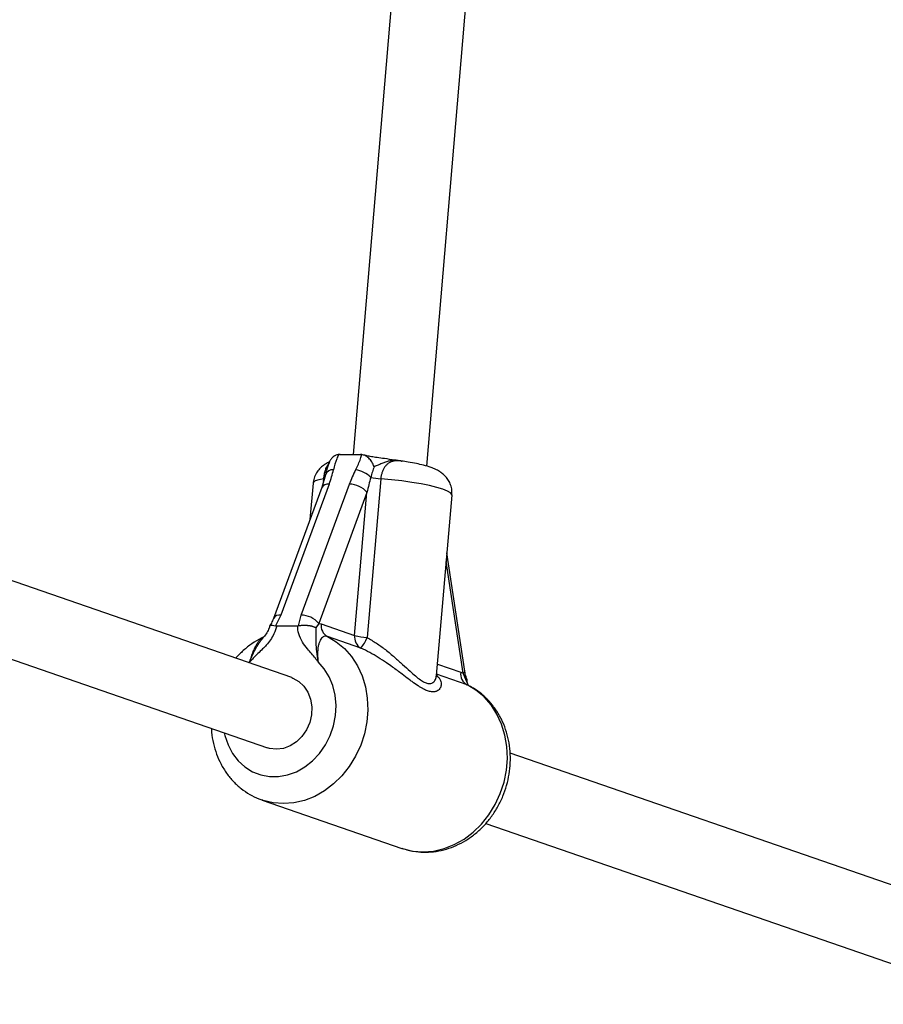
# Model space of a CAD drawing. Units: millimetres. Extents: x 0 to 45016, y 0 to 12110.
# Drawn here: x 11405 to 11590, y 7496 to 7708 of the extents above; entities that cross this region are included whole.
import ezdxf

# ---------------------------------------------------------------- set-up
doc = ezdxf.new("R2010")
doc.units = ezdxf.units.MM

msp = doc.modelspace()

# ---------------------------------------------------------------- linework, layer by layer
at = {"color": 7, "linetype": 'Continuous', "lineweight": 25, "ltscale": 150}
for p, q in [((11522.91, 8166.09), (11476.3, 7614.61)), ((11492.14, 7612.08), (11538.89, 8165.18)), ((11473.48, 7614.61), (11473.19, 7614.59)), ((11473.48, 7614.61), (11477.85, 7614.61)), ((11478.14, 7614.59), (11477.85, 7614.61)), ((11486.66, 7613.19), (11486.68, 7613.18)), ((11463.07, 7566.54), (11337.66, 7609.95)), ((11470.36, 7610.22), (11469.54, 7607.48)), ((11482.25, 7609.38), (11479.29, 7575.18)), ((11469.54, 7607.48), (11459.15, 7579.27)), ((11471.15, 7608.22), (11460.76, 7580.01)), ((11465.09, 7580.01), (11475.48, 7608.22)), ((11467.69, 7608.42), (11467.01, 7600.61)), ((11479.28, 7606.44), (11468.89, 7578.23)), ((11476.62, 7575.63), (11479.28, 7606.44)), ((11494.21, 7566.99), (11497.58, 7605.83)), ((11332.43, 7594.83), (11457.84, 7551.42)), ((11500.33, 7567.92), (11496.5, 7593.41)), ((11460.76, 7580.01), (11459.59, 7577.73)), ((11464.57, 7577.73), (11465.09, 7580.01)), ((11459.84, 7577.7), (11464.31, 7577.7)), ((11464.31, 7577.7), (11464.57, 7577.73)), ((11468.89, 7578.23), (11468.28, 7577.3)), ((11468.89, 7578.23), (11469.41, 7578.12)), ((11469.41, 7578.12), (11476.62, 7575.63)), ((11477.98, 7572.9), (11470.77, 7575.4)), ((11456.9, 7575.09), (11457, 7575.22)), ((11499.46, 7567.72), (11499.97, 7567.47)), ((11500.58, 7566.12), (11499.97, 7567.47)), ((11622.69, 7511.3), (11510.1, 7550.27)), ((11456.7, 7540.18), (11486.75, 7529.77)), ((11456.84, 7540.13), (11456.7, 7540.18)), ((11504.86, 7535.15), (11617.46, 7496.18))]:
    msp.add_line(p, q, dxfattribs=at)
at = {"color": 8, "linetype": 'Continuous', "lineweight": 25, "ltscale": 150}
for p, q in [((11469.93, 7608.79), (11469.98, 7609.38)), ((11499.97, 7567.47), (11496.34, 7591.57)), ((11454.04, 7569.94), (11453.8, 7569.75)), ((11494.43, 7569.46), (11499.46, 7567.72)), ((11500.82, 7565), (11494.24, 7567.27))]:
    msp.add_line(p, q, dxfattribs=at)
at = {"color": 8, "linetype": 'Continuous', "lineweight": 25, "ltscale": 150, "flags": 128}
for points in [[(11469.98, 7609.38), (11468.91, 7609.17), (11468.16, 7608.91), (11467.76, 7608.6), (11467.69, 7608.42)], [(11497.58, 7605.83), (11497.55, 7605.98), (11497.25, 7606.35), (11496.6, 7606.73), (11495.62, 7607.12), (11494.33, 7607.52), (11492.77, 7607.9), (11490.96, 7608.26), (11488.96, 7608.6), (11486.8, 7608.91), (11484.55, 7609.17), (11482.25, 7609.38)], [(11470.77, 7575.4), (11472.68, 7574.25), (11474.42, 7572.79), (11475.93, 7571.06), (11477.21, 7569.09), (11478.21, 7566.91), (11478.93, 7564.56), (11479.34, 7562.1), (11479.45, 7559.55), (11479.24, 7556.99), (11478.73, 7554.44), (11477.92, 7551.96), (11476.83, 7549.6), (11475.47, 7547.4), (11473.88, 7545.41), (11472.09, 7543.65), (11470.12, 7542.16), (11468.02, 7540.97), (11465.82, 7540.11), (11463.56, 7539.58), (11461.3, 7539.41), (11459.06, 7539.58), (11456.9, 7540.11), (11456.84, 7540.13)], [(11448.57, 7554.63), (11448.7, 7554.04), (11449.37, 7552.05), (11450.32, 7550.23), (11451.54, 7548.64), (11452.98, 7547.31), (11454.62, 7546.28), (11456.4, 7545.59), (11458.29, 7545.23), (11460.23, 7545.23), (11462.19, 7545.59), (11464.09, 7546.28), (11465.9, 7547.31), (11467.58, 7548.64), (11469.06, 7550.23), (11470.33, 7552.05), (11471.34, 7554.04), (11472.08, 7556.16), (11472.51, 7558.36), (11472.63, 7560.57), (11472.44, 7562.74), (11471.94, 7564.82), (11471.15, 7566.74), (11470.08, 7568.46), (11468.76, 7569.94), (11468.76, 7569.94)], [(11486.75, 7529.77), (11486.95, 7529.71), (11489.11, 7529.18), (11491.35, 7529.01), (11493.62, 7529.18), (11495.87, 7529.71), (11498.07, 7530.57), (11500.17, 7531.76), (11502.14, 7533.24), (11503.94, 7535), (11505.53, 7537), (11506.88, 7539.2), (11507.97, 7541.56), (11508.78, 7544.04), (11509.29, 7546.59), (11509.5, 7549.15), (11509.39, 7551.69), (11508.98, 7554.16), (11508.26, 7556.5), (11507.26, 7558.68), (11505.99, 7560.66), (11504.47, 7562.39), (11502.74, 7563.84), (11500.82, 7565)]]:
    msp.add_lwpolyline(points, dxfattribs=at)
at = {"color": 7, "linetype": 'Continuous', "lineweight": 25, "ltscale": 150, "flags": 128}
for points in [[(11463.07, 7566.54), (11463.31, 7566.45), (11464.61, 7565.74), (11465.71, 7564.71), (11466.57, 7563.41), (11467.14, 7561.9), (11467.4, 7560.26), (11467.33, 7558.56), (11466.95, 7556.87), (11466.25, 7555.29), (11465.29, 7553.88), (11464.1, 7552.71), (11462.74, 7551.83), (11461.28, 7551.28), (11459.77, 7551.1)], [(11459.77, 7551.1), (11458.3, 7551.28), (11457.84, 7551.42)]]:
    msp.add_lwpolyline(points, dxfattribs=at)
at = {"color": 8, "linetype": 'Continuous', "lineweight": 25, "ltscale": 22500}
for centre, radius, start, end in [((11471.96, 7609.6), 1.72, 86.3845, 158.9732), ((11470.88, 7606.68), 1.56, 80.1643, 149.4197), ((11460.49, 7578.48), 1.56, 80.1247, 149.6704), ((11499.79, 7567.99), 0.545, 288.3602, 352.5479)]:
    msp.add_arc(centre, radius, start, end, dxfattribs=at)
at = {"color": 7, "linetype": 'Continuous', "lineweight": 25, "ltscale": 22500}
for centre, radius, start, end in [((11475.87, 7605.28), 6.11, 46.0784, 80.8894), ((11483.43, 7625.34), 16.01, 258.0393, 265.7867), ((11475.48, 7603.25), 4.96, 39.9047, 89.9735), ((11465.08, 7575.04), 4.96, 39.9047, 89.9735), ((11472.1, 7577.76), 2.71, 172.3043, 240.6609), ((11479.3, 7575.27), 2.71, 172.3043, 240.6609), ((11480.02, 7587.66), 12.5, 254.2006, 266.6558), ((11471.35, 7578.25), 8.52, 321.0876, 338.8409), ((11502.15, 7567.36), 2.71, 172.3043, 240.6609)]:
    msp.add_arc(centre, radius, start, end, dxfattribs=at)
for centre, major_axis, ratio, start_param, end_param in [((11465.95, 7608.22), (4.87, 10.61), 0.411451, 4.899174, 5.190048), ((11480.67, 7608.22), (4.87, 10.61), 0.411451, 1.466708, 1.757582), ((11481.88, 7606.44), (2.63, 11.3), 0.21842, 1.330721, 1.621594)]:
    msp.add_ellipse(centre, major_axis=major_axis, ratio=ratio, start_param=start_param, end_param=end_param, dxfattribs=at)
at = {"color": 7, "linetype": 'Continuous', "lineweight": 25, "ltscale": 150}
for points, knots in [([(11473.19, 7614.59), (11473.12, 7614.58), (11472.9, 7614.55), (11472.63, 7614.46), (11472.37, 7614.34), (11472.13, 7614.19), (11471.91, 7614.01), (11471.71, 7613.8), (11471.56, 7613.62), (11471.42, 7613.42), (11471.3, 7613.21), (11471.2, 7613.01), (11471.15, 7612.88), (11471.13, 7612.83)], [0, 0, 0, 0, 0.074936, 0.22678, 0.304427, 0.379269, 0.530442, 0.607289, 0.690036, 0.773232, 0.857727, 0.942625, 1, 1, 1, 1]), ([(11473.19, 7614.59), (11473.05, 7614.29), (11472.53, 7613.2), (11472.27, 7612.11), (11472.07, 7611.32)], [0, 0, 0, 0, 0.27223, 1, 1, 1, 1]), ([(11476.84, 7611.32), (11476.85, 7611.34), (11477.26, 7612.13), (11477.77, 7613.23), (11478.06, 7614.3), (11478.14, 7614.59)], [0, 0, 0, 0, 0.026491, 0.727787, 1, 1, 1, 1]), ([(11480.81, 7611.98), (11480.81, 7611.98), (11480.68, 7612.33), (11480.35, 7613), (11479.71, 7613.81), (11478.95, 7614.4), (11478.41, 7614.53), (11478.14, 7614.59)], [0, 0, 0, 0, 0.003145, 0.273157, 0.531842, 0.765451, 1, 1, 1, 1]), ([(11486.7, 7613.18), (11486.21, 7613.26), (11485.03, 7613.44), (11483.23, 7613.68), (11481.53, 7613.91), (11480.24, 7614.12), (11479.29, 7614.31), (11478.71, 7614.45), (11478.54, 7614.5), (11478.51, 7614.51)], [0, 0, 0, 0, 0.167681, 0.405861, 0.584178, 0.730739, 0.860387, 0.975084, 1, 1, 1, 1]), ([(11471.18, 7612.97), (11471.11, 7612.94), (11470.76, 7612.81), (11470.1, 7612.44), (11469.25, 7611.78), (11468.51, 7610.89), (11467.98, 7609.83), (11467.7, 7608.97), (11467.71, 7608.48), (11467.71, 7608.4)], [0, 0, 0, 0, 0.049039, 0.227807, 0.407035, 0.589152, 0.774665, 0.962544, 1, 1, 1, 1]), ([(11471.15, 7612.82), (11471.02, 7612.5), (11470.67, 7611.64), (11470.47, 7610.72), (11470.35, 7610.21), (11470.35, 7610.2)], [0, 0, 0, 0, 0.36771, 0.98087, 1, 1, 1, 1]), ([(11480.81, 7611.98), (11480.75, 7611.8), (11480.62, 7611.44), (11480.44, 7610.87), (11480.3, 7610.39), (11480.19, 7609.99), (11480.14, 7609.78), (11480.11, 7609.68)], [0, 0, 0, 0, 0.24796, 0.497204, 0.747832, 0.873875, 1, 1, 1, 1]), ([(11497.55, 7605.84), (11497.57, 7606.2), (11497.61, 7606.95), (11497.33, 7608.04), (11496.86, 7609.03), (11496.25, 7609.84), (11495.56, 7610.49), (11494.82, 7611.01), (11493.99, 7611.44), (11492.91, 7611.88), (11491.57, 7612.28), (11489.91, 7612.65), (11488.31, 7612.95), (11487.16, 7613.11), (11486.66, 7613.19)], [0, 0, 0, 0, 0.062455, 0.132079, 0.196829, 0.258759, 0.319862, 0.383097, 0.454138, 0.544891, 0.681848, 0.793425, 0.91022, 1, 1, 1, 1]), ([(11459.84, 7577.7), (11459.66, 7577.11), (11459.2, 7575.57), (11458, 7573.94), (11456.42, 7572.28), (11455.23, 7571.19), (11454.32, 7570.25), (11454.09, 7569.99), (11454.04, 7569.95), (11454.04, 7569.94)], [0, 0, 0, 0, 0.184284, 0.478969, 0.594883, 0.893175, 0.980815, 0.998373, 1, 1, 1, 1]), ([(11458.32, 7577.68), (11458.28, 7577.52), (11458.17, 7577), (11457.72, 7576.14), (11457.25, 7575.54), (11457, 7575.22)], [0, 0, 0, 0, 0.1694264, 0.5575909, 1, 1, 1, 1]), ([(11459.14, 7579.26), (11459.11, 7579.18), (11458.97, 7578.8), (11458.69, 7578.27), (11458.43, 7577.83), (11458.36, 7577.72)], [0, 0, 0, 0, 0.185971, 0.797318, 1, 1, 1, 1]), ([(11458.37, 7577.67), (11458.39, 7577.72), (11458.45, 7577.83), (11458.88, 7577.86), (11459.36, 7577.78), (11459.59, 7577.73)], [0, 0, 0, 0, 0.300693, 0.650291, 1, 1, 1, 1]), ([(11459.59, 7577.73), (11459.63, 7577.72), (11459.71, 7577.71), (11459.8, 7577.71), (11459.84, 7577.7)], [0, 0, 0, 0, 0.496916, 1, 1, 1, 1]), ([(11468.76, 7569.94), (11468.76, 7569.95), (11468.72, 7569.99), (11468.53, 7570.25), (11467.79, 7571.19), (11466.61, 7572.47), (11465.33, 7574.18), (11464.53, 7575.86), (11464.38, 7577.12), (11464.31, 7577.7)], [0, 0, 0, 0, 0.001626, 0.019173, 0.10676, 0.404872, 0.608995, 0.819751, 1, 1, 1, 1]), ([(11464.57, 7577.73), (11464.64, 7577.74), (11464.79, 7577.77), (11465.03, 7577.8), (11465.27, 7577.82), (11465.52, 7577.84), (11465.76, 7577.84), (11466.01, 7577.84), (11466.26, 7577.83), (11466.5, 7577.8), (11466.74, 7577.78), (11466.97, 7577.74), (11467.2, 7577.69), (11467.42, 7577.64), (11467.63, 7577.58), (11467.83, 7577.51), (11468.01, 7577.44), (11468.16, 7577.37), (11468.24, 7577.32), (11468.27, 7577.3), (11468.28, 7577.3)], [0, 0, 0, 0, 0.058292, 0.116991, 0.176976, 0.237403, 0.295694, 0.354387, 0.41433, 0.474699, 0.533667, 0.593026, 0.653594, 0.714569, 0.775584, 0.836997, 0.899646, 0.962713, 0.995969, 1, 1, 1, 1]), ([(11468.28, 7577.3), (11468.27, 7577.11), (11468.24, 7576.42), (11468.26, 7575.4), (11468.28, 7573.98), (11468.37, 7572.14), (11468.61, 7570.7), (11468.76, 7569.95), (11468.76, 7569.94)], [0, 0, 0, 0, 0.076901, 0.278164, 0.479482, 0.732927, 0.997768, 1, 1, 1, 1]), ([(11470.77, 7575.4), (11470.64, 7575.43), (11470.38, 7575.49), (11470.01, 7575.41), (11469.66, 7575.19), (11469.35, 7574.83), (11469.09, 7574.35), (11468.87, 7573.74), (11468.72, 7573), (11468.64, 7572.1), (11468.64, 7571.08), (11468.72, 7570.32), (11468.76, 7569.94)], [0, 0, 0, 0, 0.084935, 0.172738, 0.259061, 0.348064, 0.439425, 0.533263, 0.636297, 0.741675, 0.869721, 1, 1, 1, 1]), ([(11457.07, 7575.3), (11456.88, 7575.22), (11456, 7574.81), (11454.5, 7573.88), (11452.63, 7572.44), (11451.54, 7571.29), (11451, 7570.72)], [0, 0, 0, 0, 0.082032, 0.388393, 0.69595, 1, 1, 1, 1]), ([(11494.22, 7566.85), (11494.21, 7566.84), (11494.19, 7566.83), (11494.22, 7566.98), (11494.23, 7567)], [0, 0, 0, 0, 0.8301208, 1, 1, 1, 1]), ([(11500.82, 7566.08), (11500.67, 7566.51), (11500.47, 7567.13), (11500.37, 7567.74), (11500.34, 7567.92)], [0, 0, 0, 0, 0.69695, 1, 1, 1, 1]), ([(11486.77, 7529.8), (11487.24, 7529.64), (11488.39, 7529.25), (11490.33, 7528.96), (11492.53, 7528.9), (11494.74, 7529.16), (11496.92, 7529.73), (11499.03, 7530.59), (11501.04, 7531.74), (11502.93, 7533.15), (11504.66, 7534.81), (11506.19, 7536.69), (11507.5, 7538.76), (11508.58, 7540.98), (11509.39, 7543.33), (11509.93, 7545.75), (11510.18, 7548.2), (11510.14, 7550.66), (11509.8, 7553.07), (11509.17, 7555.39), (11508.27, 7557.59), (11507.09, 7559.61), (11505.67, 7561.42), (11504.03, 7562.99), (11502.42, 7564.18), (11501.31, 7564.74), (11500.86, 7564.96)], [0, 0, 0, 0, 0.027923, 0.069574, 0.111202, 0.15292, 0.194826, 0.236985, 0.279425, 0.322141, 0.365102, 0.408267, 0.451592, 0.49504, 0.538584, 0.582202, 0.62587, 0.669563, 0.713244, 0.756859, 0.800341, 0.843613, 0.886604, 0.929268, 0.971594, 1, 1, 1, 1]), ([(11500.58, 7566.12), (11500.58, 7566.12), (11500.6, 7566.12), (11500.65, 7566.12), (11500.71, 7566.12), (11500.77, 7566.11), (11500.8, 7566.1), (11500.82, 7566.09), (11500.82, 7566.08), (11500.82, 7566.08)], [0, 0, 0, 0, 0.013806, 0.126822, 0.335872, 0.546239, 0.760793, 0.976816, 1, 1, 1, 1]), ([(11501.11, 7564.92), (11501.08, 7564.98), (11500.92, 7565.3), (11500.82, 7565.7), (11500.82, 7566.06), (11500.82, 7566.08)], [0, 0, 0, 0, 0.181757, 0.963063, 1, 1, 1, 1]), ([(11445.8, 7555.59), (11445.81, 7555.31), (11445.84, 7554.22), (11446.19, 7552.36), (11446.85, 7550.06), (11447.81, 7547.9), (11449.03, 7545.91), (11450.49, 7544.14), (11452.16, 7542.6), (11454.02, 7541.36), (11455.6, 7540.54), (11456.59, 7540.24), (11456.87, 7540.16)], [0, 0, 0, 0, 0.039078, 0.155472, 0.271661, 0.387458, 0.502659, 0.617084, 0.730623, 0.843271, 0.955138, 1, 1, 1, 1])]:
    msp.add_open_spline(points, degree=3, knots=knots, dxfattribs=at)
at = {"color": 8, "linetype": 'Continuous', "lineweight": 25, "ltscale": 150}
for points, knots in [([(11469.98, 7609.38), (11470.02, 7609.69), (11470.07, 7610.18), (11470.24, 7610.92), (11470.41, 7611.49), (11470.61, 7611.94), (11470.76, 7612.23), (11470.89, 7612.45), (11471.03, 7612.63), (11471.11, 7612.72), (11471.15, 7612.77)], [0, 0, 0, 0, 0.200783, 0.324631, 0.529529, 0.655575, 0.746863, 0.838841, 0.924732, 1, 1, 1, 1]), ([(11486.68, 7613.18), (11486.58, 7613.2), (11486.28, 7613.25), (11485.86, 7613.29), (11485.44, 7613.3), (11485.11, 7613.3), (11484.79, 7613.28), (11484.44, 7613.25), (11484.07, 7613.18), (11483.67, 7613.09), (11483.28, 7612.97), (11482.88, 7612.82), (11482.47, 7612.66), (11482.07, 7612.48), (11481.66, 7612.3), (11481.31, 7612.16), (11481.03, 7612.05), (11480.88, 7612), (11480.81, 7611.98)], [0, 0, 0, 0, 0.050287, 0.159512, 0.214592, 0.269729, 0.325063, 0.380475, 0.447375, 0.514439, 0.581973, 0.649648, 0.718125, 0.786648, 0.855153, 0.923674, 0.961813, 1, 1, 1, 1]), ([(11486.66, 7613.19), (11486.6, 7613.2), (11486.43, 7613.22), (11486.16, 7613.24), (11485.85, 7613.26), (11485.55, 7613.25), (11485.24, 7613.22), (11484.93, 7613.16), (11484.63, 7613.07), (11484.33, 7612.95), (11484.05, 7612.8), (11483.72, 7612.58), (11483.42, 7612.3), (11483.09, 7611.9), (11482.8, 7611.44), (11482.58, 7610.92), (11482.41, 7610.36), (11482.3, 7609.88), (11482.26, 7609.5), (11482.25, 7609.38)], [0, 0, 0, 0, 0.034068, 0.086274, 0.138545, 0.191063, 0.243695, 0.29833, 0.353168, 0.408753, 0.464656, 0.511193, 0.604987, 0.652779, 0.739741, 0.828015, 0.87049, 0.956419, 1, 1, 1, 1]), ([(11454.04, 7569.94), (11454.05, 7569.97), (11454.16, 7570.35), (11454.4, 7571.1), (11454.77, 7572.1), (11455.16, 7572.99), (11455.55, 7573.72), (11455.96, 7574.35), (11456.37, 7574.82), (11456.72, 7575.13), (11456.91, 7575.22), (11456.97, 7575.25)], [0, 0, 0, 0, 0.009433, 0.170619, 0.334092, 0.467471, 0.603618, 0.721857, 0.843124, 0.954815, 1, 1, 1, 1]), ([(11454.04, 7569.94), (11454.04, 7569.95), (11454.07, 7570.02), (11454.15, 7570.24), (11454.3, 7570.61), (11454.48, 7571.05), (11454.66, 7571.46), (11454.84, 7571.85), (11455.02, 7572.23), (11455.22, 7572.61), (11455.42, 7572.98), (11455.64, 7573.35), (11455.87, 7573.71), (11456.13, 7574.1), (11456.44, 7574.52), (11456.71, 7574.86), (11456.87, 7575.05), (11456.9, 7575.09)], [0, 0, 0, 0, 0.003307, 0.035305, 0.117552, 0.1999, 0.270325, 0.340837, 0.411644, 0.482561, 0.554718, 0.627005, 0.699674, 0.772465, 0.871978, 0.971686, 1, 1, 1, 1]), ([(11479.29, 7575.18), (11479.97, 7574.78), (11481.34, 7573.99), (11482.98, 7572.79), (11484.26, 7571.76), (11485.21, 7570.95), (11486.1, 7570.16), (11487.23, 7569.13), (11488.44, 7568), (11489.71, 7566.87), (11490.59, 7566.18), (11491.36, 7565.68), (11491.89, 7565.42), (11492.37, 7565.29), (11492.81, 7565.24), (11493.18, 7565.32), (11493.53, 7565.51), (11493.79, 7565.77), (11494.01, 7566.14), (11494.16, 7566.55), (11494.2, 7566.86), (11494.21, 7567)], [0, 0, 0, 0, 0.0884307, 0.1777394, 0.2283842, 0.2753352, 0.3211392, 0.3671061, 0.4568622, 0.5241374, 0.5921777, 0.6200326, 0.6763905, 0.7050178, 0.7330557, 0.7897794, 0.8184505, 0.8639729, 0.9099007, 0.9562844, 1, 1, 1, 1]), ([(11494.22, 7567.06), (11494.35, 7566.95), (11494.66, 7566.67), (11494.99, 7566.21), (11495.21, 7565.68), (11495.28, 7565.16), (11495.23, 7564.7), (11495.07, 7564.32), (11494.85, 7564), (11494.54, 7563.74), (11494.2, 7563.58), (11493.76, 7563.47), (11493.29, 7563.46), (11492.77, 7563.56), (11492.2, 7563.73), (11491.57, 7564), (11490.86, 7564.4), (11490.07, 7564.89), (11489.21, 7565.5), (11488.05, 7566.35), (11487, 7567.15), (11485.82, 7568.05), (11484.7, 7568.87), (11483.34, 7569.83), (11481.72, 7570.89), (11479.9, 7571.97), (11478.62, 7572.59), (11477.98, 7572.9)], [0, 0, 0, 0, 0.032591, 0.078334, 0.124308, 0.170512, 0.216914, 0.252585, 0.288584, 0.324763, 0.361347, 0.384592, 0.431338, 0.454894, 0.478284, 0.525424, 0.549199, 0.576237, 0.630684, 0.658083, 0.714347, 0.751011, 0.787826, 0.831947, 0.888186, 0.94418, 1, 1, 1, 1]), ([(11501.11, 7564.83), (11501.01, 7565.04), (11500.85, 7565.35), (11500.68, 7565.79), (11500.61, 7566.01), (11500.58, 7566.12)], [0, 0, 0, 0, 0.508051, 0.753607, 1, 1, 1, 1])]:
    msp.add_open_spline(points, degree=3, knots=knots, dxfattribs=at)

doc.saveas('drawing.dxf')
